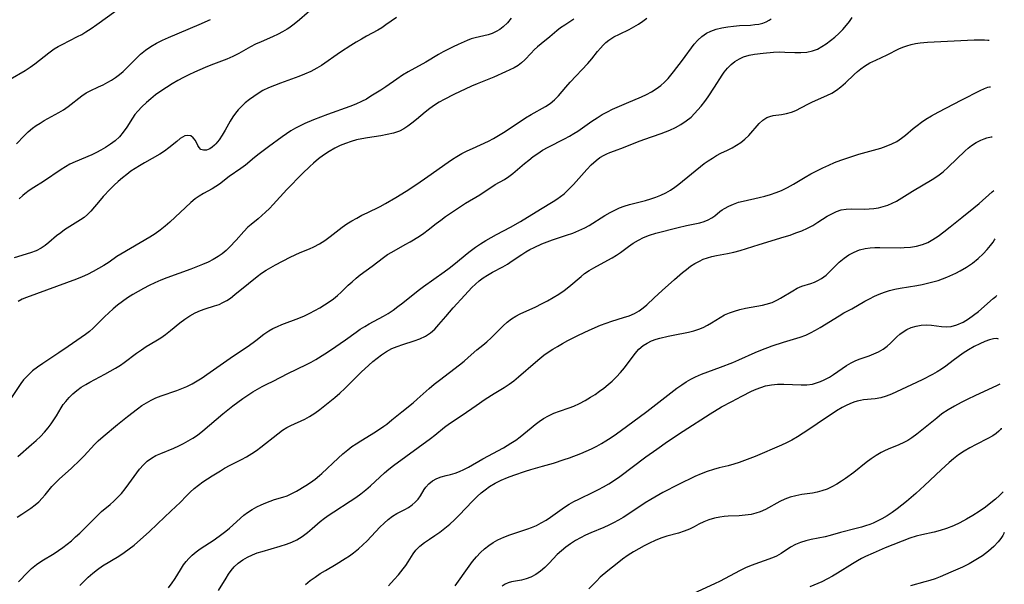
# Model space of a CAD drawing. Extents: x 1958392 to 1961694, y 3248523 to 3256708.
# Drawn here: x 1961361 to 1961641, y 3250213 to 3250374 of the extents above; entities that cross this region are included whole.
import ezdxf

# ---------------------------------------------------------------- set-up
doc = ezdxf.new("R2010")
doc.units = 0

msp = doc.modelspace()

# ---------------------------------------------------------------- linework, layer by layer
at = {"layer": 'Unknown_Line_Type', "color": 0}
for points in [[(1961358.36, 3250356.86, 2746), (1961362.63, 3250359.35, 2746), (1961364.08, 3250360.28, 2746), (1961365.41, 3250361.22, 2746), (1961369.42, 3250364.37, 2746), (1961370.91, 3250365.43, 2746), (1961372.01, 3250366.11, 2746), (1961373.15, 3250366.73, 2746), (1961377.53, 3250368.95, 2746), (1961378.72, 3250369.59, 2746), (1961379.88, 3250370.27, 2746), (1961381.45, 3250371.29, 2746), (1961382.99, 3250372.36, 2746), (1961388.48, 3250376.32, 2746)], [(1961445.05, 3250377.5, 2750), (1961440.64, 3250373.68, 2750), (1961439.15, 3250372.46, 2750), (1961437.61, 3250371.34, 2750), (1961437.15, 3250371.04, 2750), (1961435.89, 3250370.31, 2750), (1961434.59, 3250369.64, 2750), (1961433, 3250368.91, 2750), (1961429.79, 3250367.5, 2750), (1961428.2, 3250366.76, 2750), (1961426.75, 3250366.02, 2750), (1961423.38, 3250364.19, 2750), (1961421.69, 3250363.31, 2750), (1961419.97, 3250362.52, 2750), (1961415.42, 3250360.8, 2750), (1961413.87, 3250360.18, 2750), (1961410.78, 3250358.83, 2750), (1961409.24, 3250358.1, 2750), (1961407.73, 3250357.34, 2750), (1961406.06, 3250356.43, 2750), (1961404.42, 3250355.48, 2750), (1961402.82, 3250354.48, 2750), (1961401.26, 3250353.43, 2750), (1961399.75, 3250352.34, 2750), (1961398.41, 3250351.28, 2750), (1961397.13, 3250350.18, 2750), (1961395.84, 3250349, 2750), (1961394.66, 3250347.74, 2750), (1961393.87, 3250346.75, 2750), (1961393.15, 3250345.71, 2750), (1961391.52, 3250343.17, 2750), (1961390.54, 3250341.74, 2750), (1961389.45, 3250340.42, 2750), (1961388.24, 3250339.3, 2750), (1961386.89, 3250338.3, 2750), (1961385.45, 3250337.38, 2750), (1961384.19, 3250336.66, 2750), (1961382.9, 3250335.97, 2750), (1961381.57, 3250335.34, 2750), (1961376.89, 3250333.36, 2750), (1961375.37, 3250332.63, 2750), (1961374.1, 3250331.92, 2750), (1961372.86, 3250331.14, 2750), (1961367.87, 3250327.75, 2750), (1961365.13, 3250326, 2750), (1961363.8, 3250325.11, 2750), (1961362.53, 3250324.17, 2750), (1961361.96, 3250323.69, 2750), (1961360.96, 3250322.75, 2750)], [(1961518.71, 3250373.89, 2756), (1961516.17, 3250372.25, 2756), (1961514.94, 3250371.4, 2756), (1961513.9, 3250370.58, 2756), (1961511.87, 3250368.87, 2756), (1961509.42, 3250366.9, 2756), (1961508.43, 3250366.05, 2756), (1961507.49, 3250365.18, 2756), (1961506.6, 3250364.28, 2756), (1961504.83, 3250362.33, 2756), (1961503.88, 3250361.45, 2756), (1961502.86, 3250360.71, 2756), (1961501.74, 3250360.06, 2756), (1961500.55, 3250359.46, 2756), (1961499.3, 3250358.89, 2756), (1961495.97, 3250357.45, 2756), (1961491.19, 3250355.52, 2756), (1961489.59, 3250354.83, 2756), (1961484.58, 3250352.43, 2756), (1961481.8, 3250351.04, 2756), (1961480.41, 3250350.27, 2756), (1961479.07, 3250349.43, 2756), (1961477.73, 3250348.47, 2756), (1961476.45, 3250347.46, 2756), (1961473.93, 3250345.32, 2756), (1961472.67, 3250344.3, 2756), (1961471.53, 3250343.46, 2756), (1961470.35, 3250342.71, 2756), (1961469.11, 3250342.08, 2756), (1961467.41, 3250341.48, 2756), (1961465.63, 3250341.06, 2756), (1961463.79, 3250340.74, 2756), (1961460.02, 3250340.17, 2756), (1961458.46, 3250339.88, 2756), (1961456.9, 3250339.53, 2756), (1961455.36, 3250339.1, 2756), (1961453.77, 3250338.56, 2756), (1961452.22, 3250337.92, 2756), (1961450.71, 3250337.19, 2756), (1961449.11, 3250336.27, 2756), (1961447.56, 3250335.25, 2756), (1961446.06, 3250334.14, 2756), (1961444.63, 3250332.95, 2756), (1961443.58, 3250331.99, 2756), (1961441.56, 3250329.99, 2756), (1961437.1, 3250325.41, 2756), (1961433.19, 3250321.14, 2756), (1961432.13, 3250320.05, 2756), (1961431.06, 3250319, 2756), (1961429.98, 3250318, 2756), (1961428.88, 3250317.05, 2756), (1961426.93, 3250315.49, 2756), (1961426, 3250314.68, 2756), (1961424.88, 3250313.53, 2756), (1961422.71, 3250311.06, 2756), (1961420.8, 3250309.03, 2756), (1961419.78, 3250308.07, 2756), (1961418.71, 3250307.16, 2756), (1961417.58, 3250306.34, 2756), (1961416.17, 3250305.5, 2756), (1961414.68, 3250304.77, 2756), (1961413.13, 3250304.1, 2756), (1961409.77, 3250302.78, 2756), (1961402.92, 3250300.28, 2756), (1961401.24, 3250299.6, 2756), (1961399.57, 3250298.87, 2756), (1961397.94, 3250298.09, 2756), (1961396.35, 3250297.28, 2756), (1961394.8, 3250296.42, 2756), (1961393.28, 3250295.52, 2756), (1961391.79, 3250294.58, 2756), (1961390.34, 3250293.59, 2756), (1961388.95, 3250292.53, 2756), (1961387.67, 3250291.47, 2756), (1961386.44, 3250290.36, 2756), (1961385.25, 3250289.22, 2756), (1961381.96, 3250285.97, 2756), (1961380.93, 3250285.04, 2756), (1961379.83, 3250284.19, 2756), (1961374.87, 3250280.72, 2756), (1961372.23, 3250278.96, 2756), (1961367.65, 3250275.97, 2756), (1961366.18, 3250274.93, 2756), (1961364.77, 3250273.83, 2756), (1961363.46, 3250272.65, 2756), (1961362.81, 3250271.98, 2756), (1961362.19, 3250271.27, 2756), (1961361.42, 3250270.27, 2756), (1961355.36, 3250261.36, 2756)], [(1961468.27, 3250374.43, 2752), (1961465.27, 3250372.26, 2752), (1961464.14, 3250371.49, 2752), (1961462.98, 3250370.77, 2752), (1961459.79, 3250369.07, 2752), (1961458.3, 3250368.25, 2752), (1961456.81, 3250367.38, 2752), (1961455.31, 3250366.45, 2752), (1961452.32, 3250364.49, 2752), (1961446.9, 3250360.74, 2752), (1961445.62, 3250359.95, 2752), (1961443.92, 3250359.06, 2752), (1961442.15, 3250358.28, 2752), (1961440.46, 3250357.61, 2752), (1961435.27, 3250355.72, 2752), (1961433.56, 3250355.06, 2752), (1961431.9, 3250354.36, 2752), (1961430.29, 3250353.57, 2752), (1961428.96, 3250352.79, 2752), (1961427.67, 3250351.94, 2752), (1961426.44, 3250351.03, 2752), (1961425.27, 3250350.06, 2752), (1961424.17, 3250349.04, 2752), (1961423.27, 3250348.11, 2752), (1961422.44, 3250347.14, 2752), (1961421.7, 3250346.13, 2752), (1961420.93, 3250344.86, 2752), (1961419.57, 3250342.29, 2752), (1961418.73, 3250340.89, 2752), (1961417.82, 3250339.61, 2752), (1961416.88, 3250338.48, 2752), (1961416.5, 3250338.08, 2752), (1961415.86, 3250337.5, 2752), (1961415.21, 3250337.05, 2752), (1961414.26, 3250336.67, 2752), (1961413.36, 3250336.61, 2752), (1961412.61, 3250336.87, 2752), (1961412.14, 3250337.35, 2752), (1961411.78, 3250337.98, 2752), (1961411.07, 3250339.41, 2752), (1961410.48, 3250340.18, 2752), (1961409.73, 3250340.7, 2752), (1961408.94, 3250340.85, 2752), (1961408.1, 3250340.7, 2752), (1961407.44, 3250340.38, 2752), (1961406.77, 3250339.93, 2752), (1961405.76, 3250339.14, 2752), (1961403.51, 3250337.29, 2752), (1961402.27, 3250336.34, 2752), (1961400.94, 3250335.46, 2752), (1961396.57, 3250333.05, 2752), (1961395.13, 3250332.22, 2752), (1961393.9, 3250331.44, 2752), (1961392.7, 3250330.62, 2752), (1961391.52, 3250329.75, 2752), (1961390.29, 3250328.77, 2752), (1961389.11, 3250327.74, 2752), (1961387.96, 3250326.67, 2752), (1961386.85, 3250325.58, 2752), (1961384.85, 3250323.46, 2752), (1961383.96, 3250322.44, 2752), (1961381.31, 3250319.3, 2752), (1961380.37, 3250318.33, 2752), (1961379.4, 3250317.52, 2752), (1961378.37, 3250316.78, 2752), (1961373.85, 3250313.92, 2752), (1961372.75, 3250313.14, 2752), (1961371.59, 3250312.22, 2752), (1961369.38, 3250310.33, 2752), (1961368.33, 3250309.5, 2752), (1961367.23, 3250308.77, 2752), (1961365.74, 3250308.02, 2752), (1961364.14, 3250307.43, 2752), (1961359.49, 3250306.04, 2752)], [(1961360.17, 3250338.39, 2748), (1961362.39, 3250340.72, 2748), (1961363.53, 3250341.83, 2748), (1961364.73, 3250342.87, 2748), (1961365.78, 3250343.65, 2748), (1961366.88, 3250344.36, 2748), (1961368.01, 3250345.03, 2748), (1961372.18, 3250347.32, 2748), (1961373.52, 3250348.13, 2748), (1961374.88, 3250349.07, 2748), (1961378.72, 3250352.06, 2748), (1961380.04, 3250352.95, 2748), (1961381.17, 3250353.55, 2748), (1961383.55, 3250354.62, 2748), (1961384.86, 3250355.25, 2748), (1961386.16, 3250355.95, 2748), (1961387.24, 3250356.59, 2748), (1961388.3, 3250357.29, 2748), (1961389.44, 3250358.14, 2748), (1961390.55, 3250359.06, 2748), (1961391.61, 3250360.04, 2748), (1961394.17, 3250362.64, 2748), (1961395.46, 3250363.91, 2748), (1961396.84, 3250365.09, 2748), (1961398.36, 3250366.15, 2748), (1961400, 3250367.08, 2748), (1961401.7, 3250367.93, 2748), (1961403.46, 3250368.72, 2748), (1961412.11, 3250372.36, 2748), (1961415.37, 3250373.82, 2748)], [(1961360.4, 3250232.17, 2760), (1961361.68, 3250233.06, 2760), (1961364.26, 3250234.76, 2760), (1961365.49, 3250235.67, 2760), (1961366.51, 3250236.57, 2760), (1961367.45, 3250237.56, 2760), (1961368.34, 3250238.59, 2760), (1961370.22, 3250240.9, 2760), (1961371.24, 3250241.96, 2760), (1961372.32, 3250242.98, 2760), (1961375.85, 3250246.17, 2760), (1961378.23, 3250248.43, 2760), (1961379.38, 3250249.61, 2760), (1961382.41, 3250252.87, 2760), (1961383.45, 3250253.92, 2760), (1961384.79, 3250255.13, 2760), (1961388.95, 3250258.61, 2760), (1961391.77, 3250260.88, 2760), (1961394.62, 3250263.06, 2760), (1961395.86, 3250263.94, 2760), (1961397.13, 3250264.76, 2760), (1961398.44, 3250265.5, 2760), (1961399.86, 3250266.17, 2760), (1961401.32, 3250266.75, 2760), (1961405.77, 3250268.26, 2760), (1961407.24, 3250268.79, 2760), (1961408.68, 3250269.4, 2760), (1961410.14, 3250270.13, 2760), (1961411.57, 3250270.95, 2760), (1961412.97, 3250271.84, 2760), (1961414.35, 3250272.77, 2760), (1961421.9, 3250278.1, 2760), (1961426.06, 3250280.86, 2760), (1961428.22, 3250282.43, 2760), (1961430.58, 3250284.25, 2760), (1961431.92, 3250285.18, 2760), (1961433.13, 3250285.87, 2760), (1961434.39, 3250286.47, 2760), (1961435.7, 3250287.03, 2760), (1961440.45, 3250288.82, 2760), (1961442.07, 3250289.52, 2760), (1961443.67, 3250290.28, 2760), (1961445.09, 3250291.02, 2760), (1961446.48, 3250291.81, 2760), (1961447.84, 3250292.64, 2760), (1961449.16, 3250293.51, 2760), (1961450.35, 3250294.36, 2760), (1961451.48, 3250295.25, 2760), (1961452.54, 3250296.18, 2760), (1961454.54, 3250298.2, 2760), (1961455.64, 3250299.21, 2760), (1961456.79, 3250300.19, 2760), (1961457.98, 3250301.13, 2760), (1961461.38, 3250303.59, 2760), (1961464.61, 3250306.11, 2760), (1961465.73, 3250306.9, 2760), (1961466.92, 3250307.63, 2760), (1961470.77, 3250309.75, 2760), (1961472.13, 3250310.54, 2760), (1961474.78, 3250312.19, 2760), (1961476.05, 3250313.06, 2760), (1961477.27, 3250313.96, 2760), (1961479.55, 3250315.77, 2760), (1961480.88, 3250316.76, 2760), (1961482.25, 3250317.75, 2760), (1961485.05, 3250319.68, 2760), (1961487.91, 3250321.51, 2760), (1961491.97, 3250323.95, 2760), (1961493.22, 3250324.76, 2760), (1961495.07, 3250326.05, 2760), (1961496.38, 3250326.85, 2760), (1961499.02, 3250328.32, 2760), (1961500.27, 3250329.12, 2760), (1961501.35, 3250329.95, 2760), (1961504.65, 3250332.82, 2760), (1961505.88, 3250333.82, 2760), (1961507.16, 3250334.8, 2760), (1961508.49, 3250335.73, 2760), (1961509.86, 3250336.61, 2760), (1961511.43, 3250337.5, 2760), (1961516.1, 3250339.87, 2760), (1961517.52, 3250340.64, 2760), (1961518.71, 3250341.34, 2760), (1961519.87, 3250342.08, 2760), (1961523.85, 3250344.84, 2760), (1961525.32, 3250345.82, 2760), (1961526.79, 3250346.74, 2760), (1961528.27, 3250347.58, 2760), (1961529.74, 3250348.31, 2760), (1961533.68, 3250350.02, 2760), (1961537.96, 3250351.81, 2760), (1961539.4, 3250352.49, 2760), (1961540.82, 3250353.24, 2760), (1961542.17, 3250354.07, 2760), (1961543.44, 3250355, 2760), (1961544.52, 3250355.97, 2760), (1961545.52, 3250357.02, 2760), (1961547.09, 3250358.93, 2760), (1961549.65, 3250362.26, 2760), (1961552.99, 3250366.81, 2760), (1961554.02, 3250367.97, 2760), (1961555.18, 3250369.01, 2760), (1961556.46, 3250369.89, 2760), (1961557.72, 3250370.53, 2760), (1961559.24, 3250371.07, 2760), (1961560.85, 3250371.47, 2760), (1961562.5, 3250371.75, 2760), (1961564.17, 3250371.94, 2760), (1961565.86, 3250372.07, 2760), (1961568.99, 3250372.24, 2760), (1961570.2, 3250372.35, 2760), (1961571.38, 3250372.53, 2760), (1961572.51, 3250372.81, 2760), (1961573.45, 3250373.17, 2760), (1961574.34, 3250373.63, 2760), (1961574.88, 3250373.97, 2760)], [(1961360.55, 3250249.47, 2758), (1961364.49, 3250252.86, 2758), (1961365.75, 3250254, 2758), (1961366.96, 3250255.17, 2758), (1961368.11, 3250256.39, 2758), (1961369.19, 3250257.65, 2758), (1961370.03, 3250258.76, 2758), (1961370.81, 3250259.89, 2758), (1961371.53, 3250261.04, 2758), (1961372.88, 3250263.27, 2758), (1961373.5, 3250264.23, 2758), (1961374.18, 3250265.14, 2758), (1961375.15, 3250266.26, 2758), (1961376.22, 3250267.3, 2758), (1961377.37, 3250268.27, 2758), (1961378.58, 3250269.16, 2758), (1961379.86, 3250269.97, 2758), (1961381.08, 3250270.65, 2758), (1961385.34, 3250272.88, 2758), (1961386.83, 3250273.7, 2758), (1961388.3, 3250274.57, 2758), (1961389.73, 3250275.49, 2758), (1961390.81, 3250276.25, 2758), (1961394.3, 3250278.87, 2758), (1961395.69, 3250279.86, 2758), (1961397.1, 3250280.79, 2758), (1961399.85, 3250282.37, 2758), (1961401.2, 3250283.19, 2758), (1961402.6, 3250284.19, 2758), (1961403.97, 3250285.28, 2758), (1961406.65, 3250287.52, 2758), (1961408.03, 3250288.58, 2758), (1961409.46, 3250289.52, 2758), (1961410.98, 3250290.32, 2758), (1961412.55, 3250290.98, 2758), (1961413.82, 3250291.45, 2758), (1961416.47, 3250292.29, 2758), (1961417.82, 3250292.76, 2758), (1961418.91, 3250293.27, 2758), (1961419.97, 3250293.88, 2758), (1961421.02, 3250294.56, 2758), (1961422.31, 3250295.53, 2758), (1961426.15, 3250298.73, 2758), (1961428.61, 3250300.68, 2758), (1961429.88, 3250301.61, 2758), (1961431.17, 3250302.48, 2758), (1961432.5, 3250303.28, 2758), (1961433.86, 3250304.02, 2758), (1961438.06, 3250306.17, 2758), (1961439.47, 3250306.86, 2758), (1961440.89, 3250307.5, 2758), (1961443.52, 3250308.57, 2758), (1961444.81, 3250309.14, 2758), (1961446.39, 3250309.99, 2758), (1961447.91, 3250310.96, 2758), (1961449.38, 3250312.02, 2758), (1961452.86, 3250314.74, 2758), (1961454.18, 3250315.66, 2758), (1961455.56, 3250316.51, 2758), (1961456.97, 3250317.33, 2758), (1961458.42, 3250318.1, 2758), (1961459.89, 3250318.84, 2758), (1961463.62, 3250320.64, 2758), (1961465.13, 3250321.44, 2758), (1961468.12, 3250323.16, 2758), (1961471.05, 3250325, 2758), (1961474.07, 3250326.99, 2758), (1961477.17, 3250329.12, 2758), (1961482.98, 3250333.21, 2758), (1961484.21, 3250334.05, 2758), (1961485.45, 3250334.85, 2758), (1961486.9, 3250335.67, 2758), (1961488.38, 3250336.43, 2758), (1961489.88, 3250337.14, 2758), (1961494.42, 3250339.19, 2758), (1961495.89, 3250339.95, 2758), (1961497.34, 3250340.77, 2758), (1961498.76, 3250341.63, 2758), (1961500.34, 3250342.66, 2758), (1961505.02, 3250345.79, 2758), (1961506.59, 3250346.76, 2758), (1961510.63, 3250349.06, 2758), (1961511.99, 3250349.94, 2758), (1961513.24, 3250350.92, 2758), (1961514.37, 3250352.07, 2758), (1961516.47, 3250354.59, 2758), (1961517.66, 3250355.94, 2758), (1961522.7, 3250361.26, 2758), (1961523.88, 3250362.62, 2758), (1961525.48, 3250364.7, 2758), (1961526.31, 3250365.7, 2758), (1961527.07, 3250366.52, 2758), (1961527.85, 3250367.25, 2758), (1961528.69, 3250367.92, 2758), (1961530.15, 3250368.85, 2758), (1961531.7, 3250369.67, 2758), (1961534.45, 3250371.01, 2758), (1961535.82, 3250371.71, 2758), (1961537.16, 3250372.48, 2758), (1961538.37, 3250373.3, 2758), (1961539.54, 3250374.18, 2758)], [(1961500.9, 3250374.19, 2754), (1961499.82, 3250372.86, 2754), (1961498.63, 3250371.7, 2754), (1961497.66, 3250370.99, 2754), (1961496.63, 3250370.39, 2754), (1961495.49, 3250369.87, 2754), (1961494.31, 3250369.46, 2754), (1961493.11, 3250369.17, 2754), (1961490.66, 3250368.64, 2754), (1961489.51, 3250368.28, 2754), (1961488.36, 3250367.84, 2754), (1961485.8, 3250366.74, 2754), (1961484.4, 3250366.08, 2754), (1961481.59, 3250364.66, 2754), (1961480.19, 3250363.88, 2754), (1961476.58, 3250361.72, 2754), (1961471.6, 3250358.93, 2754), (1961469.97, 3250357.95, 2754), (1961468.36, 3250356.88, 2754), (1961465.2, 3250354.65, 2754), (1961463.81, 3250353.73, 2754), (1961461.02, 3250351.98, 2754), (1961459.7, 3250351.19, 2754), (1961458.36, 3250350.46, 2754), (1961456.71, 3250349.7, 2754), (1961455.01, 3250349.03, 2754), (1961448.61, 3250346.75, 2754), (1961444.64, 3250345.22, 2754), (1961442.2, 3250344.19, 2754), (1961440.83, 3250343.55, 2754), (1961439.5, 3250342.86, 2754), (1961438.2, 3250342.11, 2754), (1961436.94, 3250341.29, 2754), (1961435.72, 3250340.43, 2754), (1961431.83, 3250337.58, 2754), (1961429.19, 3250335.6, 2754), (1961427.92, 3250334.59, 2754), (1961425.28, 3250332.4, 2754), (1961423.97, 3250331.38, 2754), (1961420.67, 3250329.1, 2754), (1961417.93, 3250327, 2754), (1961416.88, 3250326.29, 2754), (1961415.8, 3250325.63, 2754), (1961413.34, 3250324.27, 2754), (1961412.13, 3250323.56, 2754), (1961410.97, 3250322.78, 2754), (1961409.73, 3250321.74, 2754), (1961403.81, 3250316.12, 2754), (1961402.51, 3250314.96, 2754), (1961401.09, 3250313.83, 2754), (1961399.6, 3250312.78, 2754), (1961398.1, 3250311.86, 2754), (1961389.83, 3250307.01, 2754), (1961388.75, 3250306.33, 2754), (1961386.51, 3250304.81, 2754), (1961385.04, 3250303.86, 2754), (1961383.53, 3250302.95, 2754), (1961381.98, 3250302.09, 2754), (1961380.41, 3250301.29, 2754), (1961378.82, 3250300.55, 2754), (1961377.21, 3250299.89, 2754), (1961363.03, 3250294.75, 2754), (1961361.81, 3250294.22, 2754), (1961360.67, 3250293.6, 2754)], [(1961360.72, 3250213.8, 2762), (1961363.44, 3250216.59, 2762), (1961364.47, 3250217.56, 2762), (1961365.9, 3250218.7, 2762), (1961367.41, 3250219.74, 2762), (1961370.89, 3250221.84, 2762), (1961372.15, 3250222.67, 2762), (1961373.37, 3250223.55, 2762), (1961374.58, 3250224.49, 2762), (1961375.8, 3250225.51, 2762), (1961377, 3250226.58, 2762), (1961378.17, 3250227.69, 2762), (1961383.11, 3250232.61, 2762), (1961384.4, 3250233.79, 2762), (1961386.87, 3250235.84, 2762), (1961387.87, 3250236.73, 2762), (1961388.84, 3250237.66, 2762), (1961390.01, 3250238.95, 2762), (1961391.11, 3250240.29, 2762), (1961392.16, 3250241.68, 2762), (1961395.19, 3250245.83, 2762), (1961396.29, 3250247.11, 2762), (1961397.36, 3250248.1, 2762), (1961398.54, 3250248.96, 2762), (1961399.81, 3250249.7, 2762), (1961401.19, 3250250.33, 2762), (1961404.96, 3250251.83, 2762), (1961406.34, 3250252.46, 2762), (1961407.71, 3250253.14, 2762), (1961409.05, 3250253.88, 2762), (1961410.37, 3250254.69, 2762), (1961411.65, 3250255.56, 2762), (1961413.16, 3250256.72, 2762), (1961418.91, 3250261.56, 2762), (1961421.73, 3250263.84, 2762), (1961424.53, 3250265.93, 2762), (1961425.96, 3250266.92, 2762), (1961427.41, 3250267.86, 2762), (1961428.72, 3250268.63, 2762), (1961430.03, 3250269.36, 2762), (1961431.36, 3250270.04, 2762), (1961433.16, 3250270.9, 2762), (1961437.35, 3250273.06, 2762), (1961442.7, 3250275.6, 2762), (1961444.03, 3250276.3, 2762), (1961445.34, 3250277.04, 2762), (1961447.91, 3250278.63, 2762), (1961449.5, 3250279.69, 2762), (1961453.77, 3250282.62, 2762), (1961456.76, 3250284.8, 2762), (1961457.99, 3250285.65, 2762), (1961459.24, 3250286.46, 2762), (1961460.53, 3250287.22, 2762), (1961464.57, 3250289.42, 2762), (1961465.9, 3250290.2, 2762), (1961467.31, 3250291.13, 2762), (1961468.68, 3250292.13, 2762), (1961470.04, 3250293.17, 2762), (1961474.49, 3250296.7, 2762), (1961476, 3250297.86, 2762), (1961481.8, 3250301.99, 2762), (1961483.23, 3250303.04, 2762), (1961484.63, 3250304.13, 2762), (1961488.84, 3250307.64, 2762), (1961490.77, 3250309.05, 2762), (1961492.21, 3250310.01, 2762), (1961493.68, 3250310.93, 2762), (1961495.18, 3250311.8, 2762), (1961496.7, 3250312.65, 2762), (1961500.74, 3250314.77, 2762), (1961503.53, 3250316.33, 2762), (1961509.27, 3250319.87, 2762), (1961512.81, 3250321.99, 2762), (1961513.9, 3250322.69, 2762), (1961514.95, 3250323.42, 2762), (1961515.96, 3250324.21, 2762), (1961517.34, 3250325.49, 2762), (1961518.64, 3250326.87, 2762), (1961522.38, 3250331.13, 2762), (1961523.67, 3250332.47, 2762), (1961525.04, 3250333.69, 2762), (1961526.15, 3250334.51, 2762), (1961527.31, 3250335.21, 2762), (1961528.15, 3250335.63, 2762), (1961529.01, 3250336, 2762), (1961530.28, 3250336.48, 2762), (1961532.87, 3250337.38, 2762), (1961536.86, 3250338.97, 2762), (1961538.64, 3250339.65, 2762), (1961543.54, 3250341.36, 2762), (1961544.8, 3250341.82, 2762), (1961546.04, 3250342.31, 2762), (1961547.66, 3250343.08, 2762), (1961549.21, 3250343.95, 2762), (1961550.69, 3250344.95, 2762), (1961552.07, 3250346.06, 2762), (1961553.08, 3250347.04, 2762), (1961554.03, 3250348.08, 2762), (1961554.94, 3250349.17, 2762), (1961555.95, 3250350.48, 2762), (1961556.92, 3250351.82, 2762), (1961558.75, 3250354.52, 2762), (1961560.96, 3250358, 2762), (1961561.51, 3250358.81, 2762), (1961562.42, 3250359.95, 2762), (1961563.44, 3250360.99, 2762), (1961564.57, 3250361.9, 2762), (1961565.81, 3250362.67, 2762), (1961567.03, 3250363.22, 2762), (1961568.56, 3250363.67, 2762), (1961570.16, 3250363.97, 2762), (1961572.57, 3250364.23, 2762), (1961575.55, 3250364.48, 2762), (1961577.32, 3250364.57, 2762), (1961578.74, 3250364.55, 2762), (1961581.56, 3250364.43, 2762), (1961583.31, 3250364.42, 2762), (1961585.02, 3250364.54, 2762), (1961586.66, 3250364.89, 2762), (1961588, 3250365.41, 2762), (1961589.29, 3250366.1, 2762), (1961590.54, 3250366.92, 2762), (1961591.77, 3250367.83, 2762), (1961592.97, 3250368.82, 2762), (1961594.13, 3250369.87, 2762), (1961595.25, 3250370.99, 2762), (1961596.3, 3250372.18, 2762), (1961597.15, 3250373.28, 2762), (1961597.94, 3250374.42, 2762)], [(1961378.18, 3250212.71, 2764), (1961379.4, 3250214.01, 2764), (1961380.6, 3250215.16, 2764), (1961381.86, 3250216.27, 2764), (1961383.19, 3250217.3, 2764), (1961384.68, 3250218.32, 2764), (1961389.3, 3250221.13, 2764), (1961390.81, 3250222.1, 2764), (1961392.26, 3250223.14, 2764), (1961393.62, 3250224.26, 2764), (1961397.99, 3250228.08, 2764), (1961402.35, 3250232.29, 2764), (1961405.63, 3250235.29, 2764), (1961406.68, 3250236.31, 2764), (1961408.62, 3250238.35, 2764), (1961409.61, 3250239.34, 2764), (1961410.75, 3250240.35, 2764), (1961411.97, 3250241.31, 2764), (1961413.23, 3250242.23, 2764), (1961415.86, 3250243.99, 2764), (1961418.18, 3250245.43, 2764), (1961419.37, 3250246.11, 2764), (1961420.96, 3250246.96, 2764), (1961424.16, 3250248.6, 2764), (1961425.65, 3250249.41, 2764), (1961427.09, 3250250.27, 2764), (1961428.48, 3250251.19, 2764), (1961429.68, 3250252.08, 2764), (1961434.56, 3250255.95, 2764), (1961435.82, 3250256.91, 2764), (1961437.11, 3250257.76, 2764), (1961438.2, 3250258.33, 2764), (1961442.16, 3250260.09, 2764), (1961443.54, 3250260.84, 2764), (1961445, 3250261.8, 2764), (1961446.44, 3250262.87, 2764), (1961449.33, 3250265.11, 2764), (1961450.77, 3250266.29, 2764), (1961452.2, 3250267.5, 2764), (1961453.58, 3250268.78, 2764), (1961458.21, 3250273.47, 2764), (1961460.38, 3250275.48, 2764), (1961461.57, 3250276.51, 2764), (1961462.78, 3250277.48, 2764), (1961464.01, 3250278.4, 2764), (1961465.45, 3250279.36, 2764), (1961466.93, 3250280.15, 2764), (1961468.49, 3250280.8, 2764), (1961470.09, 3250281.36, 2764), (1961473.34, 3250282.39, 2764), (1961474.96, 3250282.99, 2764), (1961476.5, 3250283.72, 2764), (1961477.92, 3250284.61, 2764), (1961479.19, 3250285.72, 2764), (1961480.37, 3250286.99, 2764), (1961482.29, 3250289.3, 2764), (1961484.44, 3250291.77, 2764), (1961487.69, 3250295.35, 2764), (1961489.72, 3250297.51, 2764), (1961490.75, 3250298.52, 2764), (1961491.83, 3250299.46, 2764), (1961492.97, 3250300.32, 2764), (1961494.17, 3250301.1, 2764), (1961495.6, 3250301.91, 2764), (1961498.49, 3250303.41, 2764), (1961499.89, 3250304.21, 2764), (1961501.23, 3250305.11, 2764), (1961503.89, 3250306.98, 2764), (1961505.05, 3250307.69, 2764), (1961506.25, 3250308.35, 2764), (1961507.49, 3250308.97, 2764), (1961509.65, 3250309.95, 2764), (1961511.13, 3250310.58, 2764), (1961512.64, 3250311.15, 2764), (1961516.65, 3250312.45, 2764), (1961518.44, 3250313.06, 2764), (1961520.19, 3250313.75, 2764), (1961521.88, 3250314.54, 2764), (1961523.11, 3250315.24, 2764), (1961527.55, 3250318.03, 2764), (1961529.07, 3250318.92, 2764), (1961530.36, 3250319.58, 2764), (1961531.68, 3250320.18, 2764), (1961533.03, 3250320.69, 2764), (1961534.53, 3250321.16, 2764), (1961539.11, 3250322.31, 2764), (1961540.62, 3250322.75, 2764), (1961542.08, 3250323.25, 2764), (1961543.51, 3250323.84, 2764), (1961544.89, 3250324.52, 2764), (1961546.22, 3250325.29, 2764), (1961547.44, 3250326.11, 2764), (1961548.61, 3250326.99, 2764), (1961555.83, 3250332.81, 2764), (1961556.96, 3250333.63, 2764), (1961558.13, 3250334.39, 2764), (1961559.35, 3250335.1, 2764), (1961560.59, 3250335.75, 2764), (1961562.47, 3250336.66, 2764), (1961563.78, 3250337.33, 2764), (1961565.05, 3250338.06, 2764), (1961566.26, 3250338.85, 2764), (1961567.38, 3250339.74, 2764), (1961568.47, 3250340.79, 2764), (1961571.49, 3250344.22, 2764), (1961572.53, 3250345.19, 2764), (1961573.65, 3250345.92, 2764), (1961574.52, 3250346.25, 2764), (1961575.45, 3250346.47, 2764), (1961577.83, 3250346.82, 2764), (1961579.26, 3250347.07, 2764), (1961580.67, 3250347.46, 2764), (1961581.85, 3250347.95, 2764), (1961585.31, 3250349.75, 2764), (1961586.62, 3250350.37, 2764), (1961590.73, 3250352.2, 2764), (1961592.1, 3250352.9, 2764), (1961593.41, 3250353.69, 2764), (1961594.73, 3250354.7, 2764), (1961595.98, 3250355.82, 2764), (1961598.44, 3250358.17, 2764), (1961599.4, 3250359.02, 2764), (1961600.39, 3250359.81, 2764), (1961601.42, 3250360.55, 2764), (1961602.98, 3250361.45, 2764), (1961604.6, 3250362.25, 2764), (1961607.88, 3250363.78, 2764), (1961611.18, 3250365.47, 2764), (1961612.29, 3250365.94, 2764), (1961613.42, 3250366.36, 2764), (1961614.67, 3250366.72, 2764), (1961615.95, 3250366.99, 2764), (1961617.26, 3250367.2, 2764), (1961619.33, 3250367.39, 2764), (1961632.61, 3250368, 2764), (1961634.24, 3250368.04, 2764), (1961635.54, 3250368.04, 2764), (1961636.51, 3250367.98, 2764), (1961636.85, 3250367.92, 2764)], [(1961403.38, 3250212.07, 2766), (1961404.47, 3250213.47, 2766), (1961405.17, 3250214.47, 2766), (1961405.82, 3250215.48, 2766), (1961407.1, 3250217.64, 2766), (1961407.72, 3250218.61, 2766), (1961408.4, 3250219.56, 2766), (1961409.17, 3250220.46, 2766), (1961410.17, 3250221.42, 2766), (1961411.27, 3250222.31, 2766), (1961412.45, 3250223.15, 2766), (1961416.39, 3250225.73, 2766), (1961418.62, 3250227.33, 2766), (1961419.7, 3250228.18, 2766), (1961420.8, 3250229.11, 2766), (1961424.88, 3250232.77, 2766), (1961425.89, 3250233.57, 2766), (1961427.2, 3250234.42, 2766), (1961428.57, 3250235.16, 2766), (1961429.81, 3250235.75, 2766), (1961431.07, 3250236.29, 2766), (1961432.34, 3250236.78, 2766), (1961433.62, 3250237.2, 2766), (1961435.98, 3250237.9, 2766), (1961437.13, 3250238.3, 2766), (1961438.48, 3250238.89, 2766), (1961439.79, 3250239.58, 2766), (1961442.46, 3250241.18, 2766), (1961443.8, 3250242.06, 2766), (1961445.1, 3250243, 2766), (1961446.35, 3250244.01, 2766), (1961447.07, 3250244.65, 2766), (1961451.65, 3250249.02, 2766), (1961453.01, 3250250.22, 2766), (1961454.42, 3250251.37, 2766), (1961455.61, 3250252.26, 2766), (1961456.85, 3250253.1, 2766), (1961458.1, 3250253.92, 2766), (1961462.29, 3250256.52, 2766), (1961464.63, 3250258.07, 2766), (1961465.52, 3250258.71, 2766), (1961466.98, 3250259.85, 2766), (1961469.82, 3250262.2, 2766), (1961473.02, 3250264.75, 2766), (1961474.16, 3250265.74, 2766), (1961477.53, 3250268.8, 2766), (1961478.99, 3250270.04, 2766), (1961480.49, 3250271.23, 2766), (1961486.21, 3250275.59, 2766), (1961487.49, 3250276.62, 2766), (1961488.71, 3250277.64, 2766), (1961491.17, 3250279.79, 2766), (1961492.85, 3250281.1, 2766), (1961494.02, 3250282.1, 2766), (1961495.17, 3250283.19, 2766), (1961498.59, 3250286.62, 2766), (1961499.75, 3250287.68, 2766), (1961500.99, 3250288.65, 2766), (1961502.21, 3250289.4, 2766), (1961503.5, 3250290.07, 2766), (1961507.89, 3250292.08, 2766), (1961509.57, 3250292.9, 2766), (1961511.23, 3250293.76, 2766), (1961512.87, 3250294.68, 2766), (1961514.46, 3250295.65, 2766), (1961515.99, 3250296.7, 2766), (1961517.32, 3250297.73, 2766), (1961520.81, 3250300.73, 2766), (1961521.8, 3250301.52, 2766), (1961523.07, 3250302.39, 2766), (1961524.41, 3250303.18, 2766), (1961528.43, 3250305.33, 2766), (1961529.66, 3250306.03, 2766), (1961530.86, 3250306.76, 2766), (1961532.02, 3250307.53, 2766), (1961534.27, 3250309.2, 2766), (1961535.65, 3250310.17, 2766), (1961537.08, 3250311.05, 2766), (1961538.57, 3250311.8, 2766), (1961540.27, 3250312.45, 2766), (1961542.02, 3250312.97, 2766), (1961548.43, 3250314.61, 2766), (1961550.76, 3250315.15, 2766), (1961554.62, 3250315.96, 2766), (1961555.85, 3250316.32, 2766), (1961556.98, 3250316.79, 2766), (1961557.97, 3250317.34, 2766), (1961558.81, 3250317.94, 2766), (1961560.27, 3250319.18, 2766), (1961560.9, 3250319.63, 2766), (1961561.62, 3250320.07, 2766), (1961562.81, 3250320.7, 2766), (1961564.13, 3250321.29, 2766), (1961565.57, 3250321.8, 2766), (1961566.93, 3250322.16, 2766), (1961571.41, 3250323.13, 2766), (1961573.03, 3250323.54, 2766), (1961574.65, 3250324.01, 2766), (1961576.25, 3250324.56, 2766), (1961577.82, 3250325.2, 2766), (1961579.53, 3250326.05, 2766), (1961581.21, 3250327, 2766), (1961584.52, 3250328.95, 2766), (1961586.17, 3250329.89, 2766), (1961587.84, 3250330.8, 2766), (1961589.55, 3250331.65, 2766), (1961591.23, 3250332.4, 2766), (1961592.93, 3250333.1, 2766), (1961594.65, 3250333.75, 2766), (1961596.39, 3250334.36, 2766), (1961599.8, 3250335.45, 2766), (1961606.02, 3250337.23, 2766), (1961607.62, 3250337.77, 2766), (1961609.17, 3250338.41, 2766), (1961610.63, 3250339.14, 2766), (1961611.98, 3250340.01, 2766), (1961613.08, 3250340.88, 2766), (1961615.24, 3250342.76, 2766), (1961616.39, 3250343.68, 2766), (1961617.59, 3250344.58, 2766), (1961618.85, 3250345.43, 2766), (1961620.47, 3250346.41, 2766), (1961622.36, 3250347.44, 2766), (1961629.15, 3250350.98, 2766), (1961634.31, 3250353.59, 2766), (1961635.56, 3250354.17, 2766), (1961636.51, 3250354.55, 2766), (1961636.99, 3250354.68, 2766), (1961637.24, 3250354.7, 2766), (1961637.26, 3250354.67, 2766)], [(1961417.66, 3250211.29, 2768), (1961419.78, 3250214.81, 2768), (1961420.51, 3250215.96, 2768), (1961421.25, 3250217.04, 2768), (1961422.08, 3250218.07, 2768), (1961423.24, 3250219.12, 2768), (1961424.59, 3250220.06, 2768), (1961425.89, 3250220.81, 2768), (1961427.29, 3250221.48, 2768), (1961428.63, 3250222.01, 2768), (1961430.02, 3250222.47, 2768), (1961435.23, 3250223.93, 2768), (1961436.95, 3250224.48, 2768), (1961438.46, 3250225.08, 2768), (1961439.91, 3250225.78, 2768), (1961441.47, 3250226.74, 2768), (1961442.93, 3250227.82, 2768), (1961444.31, 3250228.98, 2768), (1961446.55, 3250231, 2768), (1961447.78, 3250231.96, 2768), (1961449.08, 3250232.86, 2768), (1961450.43, 3250233.73, 2768), (1961455.12, 3250236.71, 2768), (1961456.67, 3250237.76, 2768), (1961458.17, 3250238.86, 2768), (1961459.53, 3250239.95, 2768), (1961460.84, 3250241.09, 2768), (1961464.83, 3250244.83, 2768), (1961466.11, 3250245.9, 2768), (1961467.45, 3250246.93, 2768), (1961477.94, 3250254.58, 2768), (1961479.19, 3250255.55, 2768), (1961481.95, 3250257.78, 2768), (1961483.35, 3250258.82, 2768), (1961486.92, 3250261.18, 2768), (1961490.93, 3250264, 2768), (1961493.53, 3250265.79, 2768), (1961496.06, 3250267.39, 2768), (1961498.92, 3250269.09, 2768), (1961500.29, 3250270.01, 2768), (1961501.63, 3250271.01, 2768), (1961502.95, 3250272.09, 2768), (1961507.85, 3250276.35, 2768), (1961509.01, 3250277.32, 2768), (1961510.21, 3250278.26, 2768), (1961511.46, 3250279.14, 2768), (1961512.74, 3250279.99, 2768), (1961514.05, 3250280.79, 2768), (1961515.52, 3250281.63, 2768), (1961517.02, 3250282.44, 2768), (1961520.05, 3250283.98, 2768), (1961523.12, 3250285.42, 2768), (1961526.31, 3250286.8, 2768), (1961527.91, 3250287.42, 2768), (1961529.52, 3250287.97, 2768), (1961532.86, 3250288.97, 2768), (1961534.43, 3250289.51, 2768), (1961535.94, 3250290.15, 2768), (1961537.35, 3250290.94, 2768), (1961538.46, 3250291.74, 2768), (1961539.5, 3250292.64, 2768), (1961541.54, 3250294.6, 2768), (1961543.87, 3250296.73, 2768), (1961547.39, 3250299.85, 2768), (1961549.63, 3250301.79, 2768), (1961550.77, 3250302.71, 2768), (1961551.96, 3250303.59, 2768), (1961553.18, 3250304.39, 2768), (1961554.44, 3250305.09, 2768), (1961555.56, 3250305.59, 2768), (1961556.71, 3250306, 2768), (1961558, 3250306.35, 2768), (1961559.32, 3250306.63, 2768), (1961562.45, 3250307.22, 2768), (1961564.25, 3250307.6, 2768), (1961566.03, 3250308.06, 2768), (1961567.82, 3250308.61, 2768), (1961571.42, 3250309.78, 2768), (1961578.54, 3250311.94, 2768), (1961580.25, 3250312.48, 2768), (1961581.93, 3250313.07, 2768), (1961583.58, 3250313.71, 2768), (1961585.17, 3250314.43, 2768), (1961586.68, 3250315.24, 2768), (1961588.14, 3250316.11, 2768), (1961590.84, 3250317.81, 2768), (1961592.12, 3250318.55, 2768), (1961593.42, 3250319.17, 2768), (1961594.74, 3250319.62, 2768), (1961596.2, 3250319.87, 2768), (1961597.7, 3250319.94, 2768), (1961601.46, 3250319.88, 2768), (1961602.76, 3250319.92, 2768), (1961604.07, 3250320.04, 2768), (1961605.36, 3250320.24, 2768), (1961606.7, 3250320.56, 2768), (1961608.01, 3250321, 2768), (1961609.29, 3250321.53, 2768), (1961610.54, 3250322.15, 2768), (1961612.07, 3250323.04, 2768), (1961615.08, 3250324.99, 2768), (1961620.66, 3250328.31, 2768), (1961622.25, 3250329.37, 2768), (1961623.76, 3250330.51, 2768), (1961625.26, 3250331.8, 2768), (1961630.01, 3250336.4, 2768), (1961630.93, 3250337.23, 2768), (1961631.86, 3250337.97, 2768), (1961633.22, 3250338.86, 2768), (1961634.52, 3250339.5, 2768), (1961635.43, 3250339.85, 2768), (1961636.23, 3250340.1, 2768), (1961637.47, 3250340.42, 2768), (1961637.7, 3250340.44, 2768)], [(1961442.35, 3250213.02, 2770), (1961443.76, 3250214.17, 2770), (1961445.14, 3250215.17, 2770), (1961446.6, 3250216.13, 2770), (1961448.09, 3250217.05, 2770), (1961451.14, 3250218.87, 2770), (1961453.65, 3250220.42, 2770), (1961454.88, 3250221.23, 2770), (1961456.08, 3250222.09, 2770), (1961457.44, 3250223.17, 2770), (1961458.74, 3250224.31, 2770), (1961459.98, 3250225.5, 2770), (1961463.55, 3250229.31, 2770), (1961464.74, 3250230.47, 2770), (1961465.95, 3250231.54, 2770), (1961467.17, 3250232.48, 2770), (1961468.39, 3250233.27, 2770), (1961470.64, 3250234.37, 2770), (1961471.69, 3250234.98, 2770), (1961472.7, 3250235.67, 2770), (1961473.62, 3250236.45, 2770), (1961474.43, 3250237.31, 2770), (1961475.13, 3250238.3, 2770), (1961476.13, 3250240.03, 2770), (1961476.58, 3250240.72, 2770), (1961477.44, 3250241.7, 2770), (1961478.52, 3250242.55, 2770), (1961479.72, 3250243.2, 2770), (1961481.03, 3250243.71, 2770), (1961482.38, 3250244.09, 2770), (1961483.66, 3250244.36, 2770), (1961484.95, 3250244.68, 2770), (1961486.2, 3250245.15, 2770), (1961487.47, 3250245.76, 2770), (1961488.77, 3250246.46, 2770), (1961492.86, 3250248.8, 2770), (1961498.68, 3250251.95, 2770), (1961500.85, 3250253.22, 2770), (1961502.19, 3250254.09, 2770), (1961503.47, 3250255.04, 2770), (1961506.55, 3250257.66, 2770), (1961507.69, 3250258.57, 2770), (1961508.86, 3250259.44, 2770), (1961510.07, 3250260.24, 2770), (1961511.54, 3250261.07, 2770), (1961513.06, 3250261.78, 2770), (1961514.62, 3250262.39, 2770), (1961517.38, 3250263.29, 2770), (1961518.75, 3250263.78, 2770), (1961520.36, 3250264.51, 2770), (1961521.94, 3250265.36, 2770), (1961523.5, 3250266.31, 2770), (1961524.79, 3250267.15, 2770), (1961526.06, 3250268.03, 2770), (1961527.3, 3250268.95, 2770), (1961528.51, 3250269.92, 2770), (1961529.67, 3250270.94, 2770), (1961530.9, 3250272.14, 2770), (1961532.05, 3250273.4, 2770), (1961533.13, 3250274.71, 2770), (1961536.18, 3250278.78, 2770), (1961537.25, 3250279.99, 2770), (1961538.43, 3250281.04, 2770), (1961539.57, 3250281.76, 2770), (1961540.8, 3250282.34, 2770), (1961542.11, 3250282.81, 2770), (1961543.16, 3250283.13, 2770), (1961545.6, 3250283.73, 2770), (1961546.98, 3250284.03, 2770), (1961551.35, 3250284.87, 2770), (1961552.91, 3250285.24, 2770), (1961554.25, 3250285.68, 2770), (1961555.53, 3250286.21, 2770), (1961556.76, 3250286.83, 2770), (1961557.93, 3250287.51, 2770), (1961560.32, 3250289.05, 2770), (1961561.61, 3250289.74, 2770), (1961562.98, 3250290.33, 2770), (1961564.42, 3250290.84, 2770), (1961565.91, 3250291.27, 2770), (1961567.52, 3250291.63, 2770), (1961572.36, 3250292.55, 2770), (1961573.49, 3250292.81, 2770), (1961575.12, 3250293.33, 2770), (1961576.67, 3250294.01, 2770), (1961577.56, 3250294.49, 2770), (1961581, 3250296.62, 2770), (1961582.27, 3250297.33, 2770), (1961583.55, 3250297.91, 2770), (1961586.15, 3250298.72, 2770), (1961587.17, 3250299.09, 2770), (1961588.18, 3250299.55, 2770), (1961589.16, 3250300.12, 2770), (1961590.47, 3250301.11, 2770), (1961591.73, 3250302.27, 2770), (1961594.25, 3250304.73, 2770), (1961595.6, 3250305.88, 2770), (1961596.99, 3250306.84, 2770), (1961598.46, 3250307.64, 2770), (1961600.01, 3250308.26, 2770), (1961601.63, 3250308.69, 2770), (1961602.99, 3250308.87, 2770), (1961604.38, 3250308.94, 2770), (1961605.79, 3250308.94, 2770), (1961611.54, 3250308.87, 2770), (1961612.66, 3250308.9, 2770), (1961614.46, 3250309.03, 2770), (1961616.21, 3250309.3, 2770), (1961617.9, 3250309.76, 2770), (1961619.39, 3250310.38, 2770), (1961620.81, 3250311.17, 2770), (1961622.37, 3250312.2, 2770), (1961623.95, 3250313.39, 2770), (1961625.77, 3250314.81, 2770), (1961629.13, 3250317.47, 2770), (1961632.49, 3250320.2, 2770), (1961634.02, 3250321.5, 2770), (1961637.71, 3250324.81, 2770), (1961638.18, 3250325.17, 2770)], [(1961466, 3250212.7, 2772), (1961467.6, 3250214.43, 2772), (1961468.85, 3250215.83, 2772), (1961470.19, 3250217.52, 2772), (1961470.89, 3250218.49, 2772), (1961471.56, 3250219.47, 2772), (1961473, 3250221.74, 2772), (1961473.79, 3250222.79, 2772), (1961474.95, 3250223.97, 2772), (1961476.26, 3250225.02, 2772), (1961477.67, 3250225.98, 2772), (1961479.17, 3250226.94, 2772), (1961480.6, 3250227.94, 2772), (1961482.02, 3250229.03, 2772), (1961483.42, 3250230.21, 2772), (1961484.8, 3250231.46, 2772), (1961486.14, 3250232.78, 2772), (1961489.94, 3250236.79, 2772), (1961491.25, 3250238.08, 2772), (1961492.36, 3250239.08, 2772), (1961493.53, 3250240.02, 2772), (1961494.75, 3250240.89, 2772), (1961496.35, 3250241.84, 2772), (1961498.05, 3250242.7, 2772), (1961499.82, 3250243.46, 2772), (1961501.62, 3250244.15, 2772), (1961504.96, 3250245.29, 2772), (1961506.48, 3250245.76, 2772), (1961509.82, 3250246.68, 2772), (1961512.91, 3250247.59, 2772), (1961515.98, 3250248.59, 2772), (1961517.5, 3250249.12, 2772), (1961520.68, 3250250.33, 2772), (1961522.24, 3250250.98, 2772), (1961523.77, 3250251.68, 2772), (1961525.28, 3250252.44, 2772), (1961526.57, 3250253.16, 2772), (1961527.83, 3250253.92, 2772), (1961529.33, 3250254.89, 2772), (1961530.82, 3250255.89, 2772), (1961533.75, 3250257.97, 2772), (1961539.53, 3250262.3, 2772), (1961548.03, 3250268.87, 2772), (1961549.46, 3250269.88, 2772), (1961550.73, 3250270.69, 2772), (1961552.03, 3250271.43, 2772), (1961553.37, 3250272.11, 2772), (1961555.09, 3250272.86, 2772), (1961556.86, 3250273.55, 2772), (1961560.43, 3250274.85, 2772), (1961563.93, 3250276.24, 2772), (1961565.66, 3250276.98, 2772), (1961570.36, 3250279.1, 2772), (1961571.94, 3250279.75, 2772), (1961575.15, 3250280.91, 2772), (1961578.37, 3250281.95, 2772), (1961583.16, 3250283.41, 2772), (1961584.72, 3250283.99, 2772), (1961586.1, 3250284.63, 2772), (1961587.44, 3250285.37, 2772), (1961588.8, 3250286.18, 2772), (1961594.2, 3250289.52, 2772), (1961595.56, 3250290.3, 2772), (1961597.79, 3250291.49, 2772), (1961601.49, 3250293.64, 2772), (1961602.83, 3250294.37, 2772), (1961604.22, 3250295.05, 2772), (1961605.63, 3250295.67, 2772), (1961607.07, 3250296.22, 2772), (1961608.55, 3250296.69, 2772), (1961610.07, 3250297.06, 2772), (1961611.61, 3250297.36, 2772), (1961616.3, 3250298.14, 2772), (1961617.85, 3250298.44, 2772), (1961619.38, 3250298.77, 2772), (1961620.88, 3250299.15, 2772), (1961622.35, 3250299.59, 2772), (1961623.62, 3250300.03, 2772), (1961624.88, 3250300.52, 2772), (1961627.44, 3250301.66, 2772), (1961628.68, 3250302.29, 2772), (1961630.42, 3250303.33, 2772), (1961632.12, 3250304.51, 2772), (1961633.71, 3250305.78, 2772), (1961635.14, 3250307.09, 2772), (1961636.36, 3250308.35, 2772), (1961637.29, 3250309.47, 2772), (1961637.98, 3250310.41, 2772), (1961638.42, 3250311.08, 2772), (1961638.6, 3250311.41, 2772)], [(1961484.96, 3250212.68, 2774), (1961488.92, 3250218.26, 2774), (1961489.94, 3250219.59, 2774), (1961491, 3250220.88, 2774), (1961492.13, 3250222.1, 2774), (1961493.34, 3250223.23, 2774), (1961494.53, 3250224.16, 2774), (1961495.8, 3250224.99, 2774), (1961497.13, 3250225.73, 2774), (1961498.78, 3250226.48, 2774), (1961500.48, 3250227.13, 2774), (1961505.6, 3250228.85, 2774), (1961506.68, 3250229.24, 2774), (1961508.09, 3250229.86, 2774), (1961509.47, 3250230.57, 2774), (1961510.82, 3250231.36, 2774), (1961512.13, 3250232.23, 2774), (1961516.07, 3250235.06, 2774), (1961517.38, 3250235.88, 2774), (1961518.74, 3250236.64, 2774), (1961520.14, 3250237.35, 2774), (1961524.39, 3250239.38, 2774), (1961525.78, 3250240.07, 2774), (1961527.15, 3250240.79, 2774), (1961528.72, 3250241.73, 2774), (1961530.26, 3250242.74, 2774), (1961531.78, 3250243.8, 2774), (1961539.25, 3250249.35, 2774), (1961542.31, 3250251.58, 2774), (1961545.41, 3250253.75, 2774), (1961549.81, 3250256.67, 2774), (1961557.49, 3250261.59, 2774), (1961560.77, 3250263.58, 2774), (1961563.66, 3250265.16, 2774), (1961566.56, 3250266.65, 2774), (1961569.29, 3250268.02, 2774), (1961570.6, 3250268.62, 2774), (1961571.91, 3250269.14, 2774), (1961573.24, 3250269.57, 2774), (1961574.95, 3250269.9, 2774), (1961576.7, 3250270.06, 2774), (1961578.46, 3250270.09, 2774), (1961583.41, 3250269.87, 2774), (1961585.02, 3250269.9, 2774), (1961586.59, 3250270.09, 2774), (1961587.74, 3250270.38, 2774), (1961588.87, 3250270.77, 2774), (1961589.97, 3250271.26, 2774), (1961591.44, 3250272.03, 2774), (1961592.61, 3250272.77, 2774), (1961596.31, 3250275.31, 2774), (1961597.6, 3250276.11, 2774), (1961598.92, 3250276.79, 2774), (1961600.14, 3250277.28, 2774), (1961602.75, 3250278.13, 2774), (1961604.11, 3250278.66, 2774), (1961605.43, 3250279.29, 2774), (1961606.69, 3250280.03, 2774), (1961607.86, 3250280.87, 2774), (1961608.81, 3250281.72, 2774), (1961610.63, 3250283.51, 2774), (1961611.5, 3250284.27, 2774), (1961612.43, 3250284.97, 2774), (1961613.42, 3250285.58, 2774), (1961614.72, 3250286.16, 2774), (1961616.09, 3250286.57, 2774), (1961617.51, 3250286.82, 2774), (1961618.94, 3250286.9, 2774), (1961620.44, 3250286.8, 2774), (1961623.28, 3250286.43, 2774), (1961624.62, 3250286.33, 2774), (1961626.07, 3250286.47, 2774), (1961627.73, 3250286.95, 2774), (1961629.44, 3250287.73, 2774), (1961630.97, 3250288.63, 2774), (1961632.44, 3250289.66, 2774), (1961633.83, 3250290.75, 2774), (1961638, 3250294.39, 2774), (1961638.78, 3250295.04, 2774), (1961639.1, 3250295.26, 2774)], [(1961639.48, 3250282.89, 2776), (1961639.41, 3250282.95, 2776), (1961638.94, 3250283, 2776), (1961638.11, 3250282.91, 2776), (1961637, 3250282.67, 2776), (1961635.68, 3250282.21, 2776), (1961634.21, 3250281.56, 2776), (1961632.63, 3250280.74, 2776), (1961631, 3250279.79, 2776), (1961629.5, 3250278.82, 2776), (1961628.03, 3250277.82, 2776), (1961626.65, 3250276.8, 2776), (1961624.57, 3250275.2, 2776), (1961623.34, 3250274.34, 2776), (1961622.09, 3250273.56, 2776), (1961620.78, 3250272.82, 2776), (1961617.8, 3250271.28, 2776), (1961614.75, 3250269.81, 2776), (1961609.14, 3250267.22, 2776), (1961607.62, 3250266.59, 2776), (1961606.09, 3250266.13, 2776), (1961604.47, 3250265.88, 2776), (1961601.16, 3250265.59, 2776), (1961600.25, 3250265.44, 2776), (1961599.33, 3250265.22, 2776), (1961598.41, 3250264.93, 2776), (1961597.28, 3250264.48, 2776), (1961596.17, 3250263.96, 2776), (1961595.05, 3250263.37, 2776), (1961593.48, 3250262.44, 2776), (1961591.91, 3250261.44, 2776), (1961590.34, 3250260.4, 2776), (1961585.61, 3250257.15, 2776), (1961584.01, 3250256.08, 2776), (1961582.39, 3250255.06, 2776), (1961580.72, 3250254.11, 2776), (1961579.25, 3250253.37, 2776), (1961577.76, 3250252.67, 2776), (1961570.29, 3250249.47, 2776), (1961567.32, 3250248.31, 2776), (1961565.76, 3250247.76, 2776), (1961564.2, 3250247.26, 2776), (1961562.64, 3250246.83, 2776), (1961560.06, 3250246.22, 2776), (1961558.46, 3250245.8, 2776), (1961556.69, 3250245.21, 2776), (1961554.94, 3250244.51, 2776), (1961553.19, 3250243.74, 2776), (1961548.48, 3250241.47, 2776), (1961544.05, 3250239.2, 2776), (1961541.73, 3250237.92, 2776), (1961540.59, 3250237.24, 2776), (1961539, 3250236.25, 2776), (1961534.33, 3250233.14, 2776), (1961532.76, 3250232.14, 2776), (1961531.41, 3250231.35, 2776), (1961530.04, 3250230.61, 2776), (1961528.65, 3250229.91, 2776), (1961527.24, 3250229.26, 2776), (1961523.56, 3250227.73, 2776), (1961522.09, 3250227.07, 2776), (1961520.65, 3250226.36, 2776), (1961519.19, 3250225.54, 2776), (1961517.79, 3250224.64, 2776), (1961516.45, 3250223.67, 2776), (1961515.19, 3250222.64, 2776), (1961514.01, 3250221.55, 2776), (1961511.7, 3250219.1, 2776), (1961510.5, 3250217.92, 2776), (1961509.24, 3250216.84, 2776), (1961507.92, 3250215.9, 2776), (1961506.53, 3250215.15, 2776), (1961505.18, 3250214.65, 2776), (1961503.82, 3250214.3, 2776), (1961500.95, 3250213.75, 2776), (1961500.08, 3250213.51, 2776), (1961499.17, 3250213.12, 2776), (1961498.31, 3250212.61, 2776)], [(1961639.88, 3250270.08, 2778), (1961639.13, 3250269.7, 2778), (1961632.76, 3250266.74, 2778), (1961630.85, 3250265.82, 2778), (1961628.91, 3250264.84, 2778), (1961627.02, 3250263.82, 2778), (1961625.25, 3250262.77, 2778), (1961623.45, 3250261.56, 2778), (1961621.95, 3250260.41, 2778), (1961617.74, 3250256.92, 2778), (1961616.32, 3250255.8, 2778), (1961614.87, 3250254.76, 2778), (1961613.76, 3250254.06, 2778), (1961612.62, 3250253.45, 2778), (1961611.14, 3250252.8, 2778), (1961608.11, 3250251.57, 2778), (1961607.14, 3250251.11, 2778), (1961606.18, 3250250.6, 2778), (1961604.73, 3250249.72, 2778), (1961603.31, 3250248.76, 2778), (1961601.91, 3250247.73, 2778), (1961598.37, 3250244.95, 2778), (1961596.04, 3250243.21, 2778), (1961594.89, 3250242.43, 2778), (1961593.54, 3250241.58, 2778), (1961592.16, 3250240.82, 2778), (1961590.76, 3250240.17, 2778), (1961589.32, 3250239.65, 2778), (1961587.99, 3250239.31, 2778), (1961586.64, 3250239.07, 2778), (1961583.57, 3250238.62, 2778), (1961581.88, 3250238.3, 2778), (1961580.24, 3250237.87, 2778), (1961578.78, 3250237.31, 2778), (1961577.36, 3250236.63, 2778), (1961573.23, 3250234.42, 2778), (1961571.76, 3250233.74, 2778), (1961570.47, 3250233.31, 2778), (1961569.14, 3250232.98, 2778), (1961567.45, 3250232.72, 2778), (1961565.73, 3250232.57, 2778), (1961562.67, 3250232.46, 2778), (1961561.46, 3250232.38, 2778), (1961560.26, 3250232.23, 2778), (1961558.7, 3250231.9, 2778), (1961557.18, 3250231.43, 2778), (1961555.72, 3250230.85, 2778), (1961554.33, 3250230.19, 2778), (1961552.97, 3250229.45, 2778), (1961551.59, 3250228.75, 2778), (1961550.09, 3250228.17, 2778), (1961548.49, 3250227.69, 2778), (1961545.16, 3250226.76, 2778), (1961543.51, 3250226.2, 2778), (1961541.87, 3250225.55, 2778), (1961540.3, 3250224.84, 2778), (1961538.74, 3250224.06, 2778), (1961537.21, 3250223.22, 2778), (1961535.7, 3250222.32, 2778), (1961534.22, 3250221.36, 2778), (1961532.62, 3250220.22, 2778), (1961531.06, 3250219.03, 2778), (1961528.42, 3250216.92, 2778), (1961526.26, 3250215.09, 2778), (1961525.13, 3250214.03, 2778), (1961522.95, 3250211.8, 2778)], [(1961640.27, 3250257.5, 2780), (1961640.28, 3250257.46, 2780), (1961640.1, 3250257.16, 2780), (1961639.64, 3250256.66, 2780), (1961638.91, 3250256.04, 2780), (1961637.92, 3250255.34, 2780), (1961636.55, 3250254.54, 2780), (1961633.21, 3250252.9, 2780), (1961631.42, 3250251.97, 2780), (1961629.77, 3250250.97, 2780), (1961628.2, 3250249.9, 2780), (1961626.75, 3250248.8, 2780), (1961625.46, 3250247.73, 2780), (1961623.19, 3250245.68, 2780), (1961618.52, 3250241.2, 2780), (1961616.03, 3250238.89, 2780), (1961613.41, 3250236.64, 2780), (1961612.06, 3250235.57, 2780), (1961610.7, 3250234.53, 2780), (1961609.3, 3250233.54, 2780), (1961607.87, 3250232.6, 2780), (1961606.39, 3250231.74, 2780), (1961604.87, 3250230.97, 2780), (1961603.89, 3250230.53, 2780), (1961602.9, 3250230.14, 2780), (1961601.73, 3250229.73, 2780), (1961600.54, 3250229.37, 2780), (1961599.04, 3250228.95, 2780), (1961594.55, 3250227.81, 2780), (1961591.67, 3250227, 2780), (1961590.24, 3250226.64, 2780), (1961586.26, 3250225.85, 2780), (1961584.72, 3250225.48, 2780), (1961583.23, 3250225.02, 2780), (1961581.82, 3250224.44, 2780), (1961580.34, 3250223.62, 2780), (1961577.67, 3250221.87, 2780), (1961576.36, 3250221.12, 2780), (1961575.21, 3250220.61, 2780), (1961569.18, 3250218.46, 2780), (1961567.56, 3250217.78, 2780), (1961566.07, 3250217.06, 2780), (1961561.6, 3250214.66, 2780), (1961560.35, 3250214.03, 2780), (1961558.71, 3250213.25, 2780), (1961546.76, 3250207.72, 2780)], [(1961640.83, 3250239.45, 2782), (1961640.6, 3250239.15, 2782), (1961639.86, 3250238.4, 2782), (1961638.69, 3250237.33, 2782), (1961637.36, 3250236.24, 2782), (1961635.8, 3250235.07, 2782), (1961634.06, 3250233.85, 2782), (1961632.25, 3250232.69, 2782), (1961630.39, 3250231.6, 2782), (1961628.53, 3250230.6, 2782), (1961626.73, 3250229.76, 2782), (1961624.78, 3250229, 2782), (1961622.99, 3250228.44, 2782), (1961621.2, 3250227.96, 2782), (1961617.76, 3250227.17, 2782), (1961616.12, 3250226.77, 2782), (1961614.35, 3250226.19, 2782), (1961607.34, 3250223.43, 2782), (1961603.84, 3250221.99, 2782), (1961601.73, 3250221.01, 2782), (1961600.57, 3250220.41, 2782), (1961599.44, 3250219.77, 2782), (1961598.01, 3250218.91, 2782), (1961593.77, 3250216.26, 2782), (1961592.34, 3250215.42, 2782), (1961590.88, 3250214.63, 2782), (1961589.24, 3250213.83, 2782), (1961585.91, 3250212.34, 2782)], [(1961641.19, 3250227.87, 2784), (1961641.07, 3250227.54, 2784), (1961640.73, 3250226.95, 2784), (1961640.18, 3250226.13, 2784), (1961639.41, 3250225.14, 2784), (1961638.2, 3250223.84, 2784), (1961636.7, 3250222.49, 2784), (1961634.98, 3250221.19, 2784), (1961633.13, 3250220.01, 2784), (1961631.21, 3250218.94, 2784), (1961629.29, 3250218, 2784), (1961625.95, 3250216.5, 2784), (1961622.99, 3250215.25, 2784), (1961621.49, 3250214.68, 2784), (1961620.04, 3250214.2, 2784), (1961618.57, 3250213.76, 2784), (1961614.46, 3250212.67, 2784)]]:
    msp.add_polyline3d(points, dxfattribs=at)

doc.saveas('drawing.dxf')
